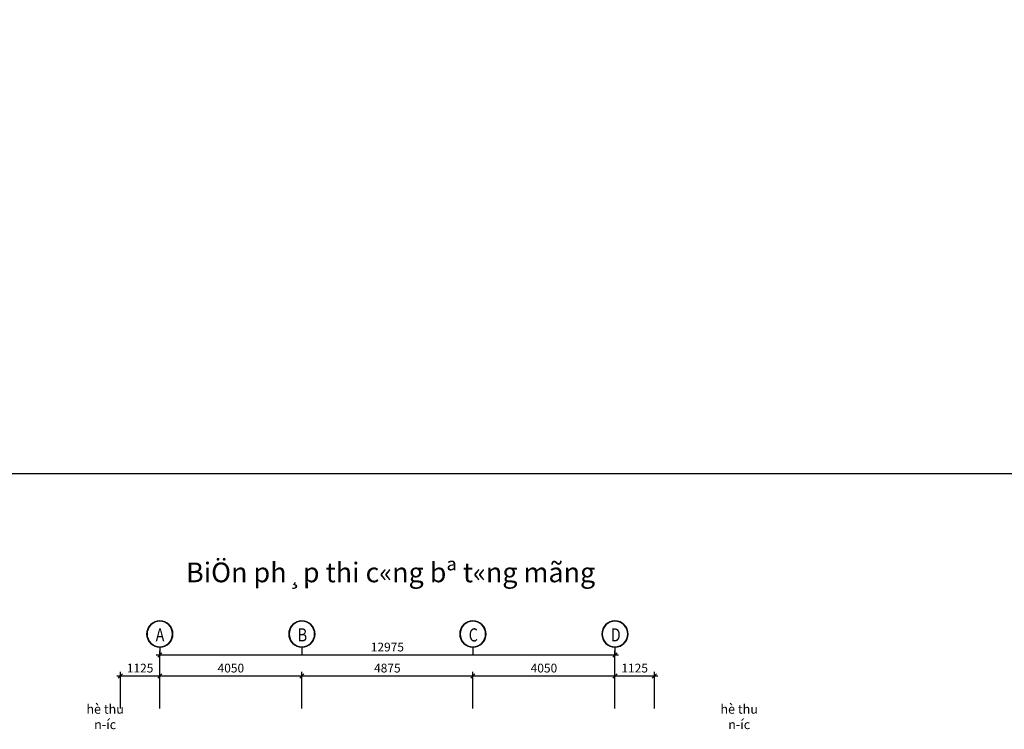
# Model space of a CAD drawing. Units: millimetres. Extents: x -532625 to 1244034, y -269362 to 363846.
# Drawn here: x 278446 to 306515, y -12604 to 7618 of the extents above; entities that cross this region are included whole.
import ezdxf

# ---------------------------------------------------------------- set-up
doc = ezdxf.new("R2010")
doc.units = ezdxf.units.MM
doc.header["$MEASUREMENT"] = 0
for name, pattern in [('CENTER2', [1.125, 0.75, -0.125, 0.125, -0.125]), ('ketcau-1', [2, 1, 1]), ('TV-1', [2, 1, 1])]:
    doc.linetypes.add(name, pattern=pattern)
doc.layers.get('DEFPOINTS').update_dxf_attribs({"color": 8})
for name, color, linetype in [('1chuan', 7, 'Continuous'), ('2', 2, 'Continuous'), ('4', 4, 'Continuous'), ('8', 8, 'CENTER2'), ('9', 9, 'Continuous')]:
    doc.layers.add(name, color=color, linetype=linetype)
doc.styles.add('Arial500', font='arial.ttf', dxfattribs={"width": 0.85, "height": 500})
doc.styles.add('Cot-2', font='romans.shx', dxfattribs={"width": 0.7, "height": 250, "bigfont": 'vns.shx'})
doc.styles.add('style2', font='Vhavanb.ttf', dxfattribs={"height": 800})
doc.dimstyles.new('ketcau-1', dxfattribs={"dimtxt": 250, "dimasz": 120, "dimexe": 120, "dimexo": 0, "dimgap": 100, "dimtad": 1, "dimdec": 0, "dimzin": 4, "dimdsep": 46, "dimtxsty": 'Cot-2', "dimblk": 'ARCHTICK', "dimcen": 200, "dimdle": 100, "dimclrd": 8, "dimclre": 8, "dimclrt": 3, "dimadec": 0, "dimazin": 0, "dimtfac": 1, "dimtdec": 0, "dimtmove": 0, "dimatfit": 2, "dimfxl": 1, "dimtolj": 1, "dimtzin": 0, "dimarcsym": 0})

# ---------------------------------------------------------------- blocks, each defined once
blk = doc.blocks.new('_ArchTick')
at = {"color": 3, "linetype": 'ByBlock'}
blk.add_line((-0.5, -0.5), (0.5, 0.5), dxfattribs=at)
blk = doc.blocks.new('*D812')
at = {"layer": '9', "color": 8, "lineweight": -2, "ltscale": 700, "transparency": 16777216}
for p, q in [((282341, -11085), (286591, -11085)), ((282441, -12009), (282441, -10965)), ((286491, -12009), (286491, -10965))]:
    blk.add_line(p, q, dxfattribs=at)
at = {"layer": 'DEFPOINTS', "color": 0, "ltscale": 700, "transparency": 16777216}
for p in [(286491, -11085), (282441, -12009), (286491, -12009)]:
    blk.add_point(p, dxfattribs=at)
at = {"layer": '9', "color": 8, "lineweight": -2, "ltscale": 700, "transparency": 16777216, "xscale": 120, "yscale": 120, "zscale": 120, "rotation": 180}
blk.add_blockref('_ArchTick', (282441, -11085), dxfattribs=at)
at = {"layer": '9', "color": 8, "lineweight": -2, "ltscale": 700, "transparency": 16777216, "xscale": 120, "yscale": 120, "zscale": 120}
blk.add_blockref('_ArchTick', (286491, -11085), dxfattribs=at)
at = {"layer": '9', "color": 3, "ltscale": 700, "transparency": 16777216, "insert": (284466, -10860), "char_height": 250, "attachment_point": 5, "style": 'Cot-2'}
blk.add_mtext('\\A1;4050', dxfattribs=at)
blk = doc.blocks.new('*D813')
at = {"layer": '9', "color": 8, "lineweight": -2, "ltscale": 700, "transparency": 16777216}
for p, q in [((286391, -11085), (291466, -11085)), ((286491, -12009), (286491, -10965)), ((291366, -12009), (291366, -10965))]:
    blk.add_line(p, q, dxfattribs=at)
at = {"layer": 'DEFPOINTS', "color": 0, "ltscale": 700, "transparency": 16777216}
for p in [(291366, -11085), (286491, -12009), (291366, -12009)]:
    blk.add_point(p, dxfattribs=at)
at = {"layer": '9', "color": 8, "lineweight": -2, "ltscale": 700, "transparency": 16777216, "xscale": 120, "yscale": 120, "zscale": 120, "rotation": 180}
blk.add_blockref('_ArchTick', (286491, -11085), dxfattribs=at)
at = {"layer": '9', "color": 8, "lineweight": -2, "ltscale": 700, "transparency": 16777216, "xscale": 120, "yscale": 120, "zscale": 120}
blk.add_blockref('_ArchTick', (291366, -11085), dxfattribs=at)
at = {"layer": '9', "color": 3, "ltscale": 700, "transparency": 16777216, "insert": (288928, -10860), "char_height": 250, "attachment_point": 5, "style": 'Cot-2'}
blk.add_mtext('\\A1;4875', dxfattribs=at)
blk = doc.blocks.new('*D814')
at = {"layer": '9', "color": 8, "lineweight": -2, "ltscale": 700, "transparency": 16777216}
for p, q in [((291266, -11085), (295516, -11085)), ((291366, -12009), (291366, -10965)), ((295416, -12009), (295416, -10965))]:
    blk.add_line(p, q, dxfattribs=at)
at = {"layer": 'DEFPOINTS', "color": 0, "ltscale": 700, "transparency": 16777216}
for p in [(295416, -11085), (291366, -12009), (295416, -12009)]:
    blk.add_point(p, dxfattribs=at)
at = {"layer": '9', "color": 8, "lineweight": -2, "ltscale": 700, "transparency": 16777216, "xscale": 120, "yscale": 120, "zscale": 120, "rotation": 180}
blk.add_blockref('_ArchTick', (291366, -11085), dxfattribs=at)
at = {"layer": '9', "color": 8, "lineweight": -2, "ltscale": 700, "transparency": 16777216, "xscale": 120, "yscale": 120, "zscale": 120}
blk.add_blockref('_ArchTick', (295416, -11085), dxfattribs=at)
at = {"layer": '9', "color": 3, "ltscale": 700, "transparency": 16777216, "insert": (293391, -10860), "char_height": 250, "attachment_point": 5, "style": 'Cot-2'}
blk.add_mtext('\\A1;4050', dxfattribs=at)
blk = doc.blocks.new('*D815')
at = {"layer": '9', "color": 8, "lineweight": -2, "ltscale": 700, "transparency": 16777216}
for p, q in [((282441, -12009), (282441, -10365)), ((295416, -12009), (295416, -10365)), ((282341, -10485), (295516, -10485))]:
    blk.add_line(p, q, dxfattribs=at)
at = {"layer": 'DEFPOINTS', "color": 0, "ltscale": 700, "transparency": 16777216}
for p in [(295416, -10485), (282441, -12009), (295416, -12009)]:
    blk.add_point(p, dxfattribs=at)
at = {"layer": '9', "color": 8, "lineweight": -2, "ltscale": 700, "transparency": 16777216, "xscale": 120, "yscale": 120, "zscale": 120, "rotation": 180}
blk.add_blockref('_ArchTick', (282441, -10485), dxfattribs=at)
at = {"layer": '9', "color": 8, "lineweight": -2, "ltscale": 700, "transparency": 16777216, "xscale": 120, "yscale": 120, "zscale": 120}
blk.add_blockref('_ArchTick', (295416, -10485), dxfattribs=at)
at = {"layer": '9', "color": 3, "ltscale": 700, "transparency": 16777216, "insert": (288928, -10260), "char_height": 250, "attachment_point": 5, "style": 'Cot-2'}
blk.add_mtext('\\A1;12975', dxfattribs=at)
blk = doc.blocks.new('3A')
at = {"color": 9, "linetype": 'ketcau-1'}
blk.add_line((0, 0), (0, 295), dxfattribs=at)
at = {"color": 7, "linetype": 'ketcau-1'}
blk.add_circle((0, -500), 485, dxfattribs=at)
at = {"layer": '8', "linetype": 'ketcau-1'}
blk.add_circle((0, -500), 500, dxfattribs=at)
blk = doc.blocks.new('*D817')
at = {"layer": '9', "color": 8, "linetype": 'TV-1', "lineweight": -2, "transparency": 16777216}
for p, q in [((281216, -11085), (282541, -11085)), ((281316, -12009), (281316, -10965)), ((282441, -12009), (282441, -10965))]:
    blk.add_line(p, q, dxfattribs=at)
at = {"layer": 'DEFPOINTS', "color": 0, "linetype": 'TV-1', "transparency": 16777216}
for p in [(282441, -11085), (281316, -12009), (282441, -12009)]:
    blk.add_point(p, dxfattribs=at)
at = {"layer": '9', "color": 8, "linetype": 'TV-1', "lineweight": -2, "transparency": 16777216, "xscale": 120, "yscale": 120, "zscale": 120, "rotation": 180}
blk.add_blockref('_ArchTick', (281316, -11085), dxfattribs=at)
at = {"layer": '9', "color": 8, "linetype": 'TV-1', "lineweight": -2, "transparency": 16777216, "xscale": 120, "yscale": 120, "zscale": 120}
blk.add_blockref('_ArchTick', (282441, -11085), dxfattribs=at)
at = {"layer": '9', "color": 3, "linetype": 'TV-1', "transparency": 16777216, "insert": (281878, -10860), "char_height": 250, "attachment_point": 5, "style": 'Cot-2'}
blk.add_mtext('\\A1;1125', dxfattribs=at)
blk = doc.blocks.new('*D818')
at = {"layer": '9', "color": 8, "linetype": 'TV-1', "lineweight": -2, "transparency": 16777216}
for p, q in [((295316, -11085), (296641, -11085)), ((295416, -12009), (295416, -10965)), ((296541, -12009), (296541, -10965))]:
    blk.add_line(p, q, dxfattribs=at)
at = {"layer": 'DEFPOINTS', "color": 0, "linetype": 'TV-1', "transparency": 16777216}
for p in [(296541, -11085), (295416, -12009), (296541, -12009)]:
    blk.add_point(p, dxfattribs=at)
at = {"layer": '9', "color": 8, "linetype": 'TV-1', "lineweight": -2, "transparency": 16777216, "xscale": 120, "yscale": 120, "zscale": 120, "rotation": 180}
blk.add_blockref('_ArchTick', (295416, -11085), dxfattribs=at)
at = {"layer": '9', "color": 8, "linetype": 'TV-1', "lineweight": -2, "transparency": 16777216, "xscale": 120, "yscale": 120, "zscale": 120}
blk.add_blockref('_ArchTick', (296541, -11085), dxfattribs=at)
at = {"layer": '9', "color": 3, "linetype": 'TV-1', "transparency": 16777216, "insert": (295978, -10860), "char_height": 250, "attachment_point": 5, "style": 'Cot-2'}
blk.add_mtext('\\A1;1125', dxfattribs=at)

msp = doc.modelspace()

# ---------------------------------------------------------------- linework, layer by layer
at = {"layer": '1chuan'}
msp.add_lwpolyline([(245731.72321, -65961.66667), (331481.72321, -65961.66667), (331481.72321, -5324.16667), (245731.72321, -5324.16667)], close=True, dxfattribs=at)
at = {"layer": '4', "linetype": 'TV-1'}
msp.add_circle((245521.00956, -5491.8391), 148396.56254, dxfattribs=at)

# ---------------------------------------------------------------- block references
at = {"layer": '8', "xscale": -0.75, "yscale": 0.75, "zscale": 0.75, "rotation": 180}
for p in [(282440.57058, -10263.71487), (286490.57058, -10263.71487), (291365.57058, -10263.71487), (295415.57058, -10263.71487)]:
    msp.add_blockref('3A', p, dxfattribs=at)

# ---------------------------------------------------------------- texts
at = {"attachment_point": 5, "style": 'style2'}
for s, insert, char_height, width in [('BiÖn ph¸p thi c«ng bª t«ng mãng', (289020.49719, -8206.00331), 562.5, 20372.7972451), ('{\\f.VnAvantH|b0|i0|c0|p34;hè thu n\xadíc}', (280882.20347, -12248.08753), 263.671875, 1301.0221846), ('{\\f.VnAvantH|b0|i0|c0|p34;hè thu n\xadíc}', (298957.20347, -12248.08753), 263.671875, 1301.0221846)]:
    msp.add_mtext(s, dxfattribs=dict(at, insert=insert, char_height=char_height, width=width))
at = {"layer": '2', "ltscale": 700, "style": 'Arial500', "width": 0.8}
for s, p in [('A', (282322.09594, -10101.20513)), ('B', (286372.09594, -10101.20513)), ('C', (291247.09594, -10101.20513)), ('D', (295297.09594, -10101.20513))]:
    msp.add_text(s, height=375, dxfattribs=at).set_placement(p)

# ---------------------------------------------------------------- dimensions: what is measured, and where the dimension line sits
at = {"layer": '9', "ltscale": 700}
for base, p1, p2, picture, middle in [((295415.57058, -10484.71487), (282440.57058, -12008.87123), (295415.57058, -12008.87123), '*D815', (288928.07058, -10259.71487)), ((286490.57058, -11084.71487), (282440.57058, -12008.87123), (286490.57058, -12008.87123), '*D812', (284465.57058, -10859.71487)), ((291365.57058, -11084.71487), (286490.57058, -12008.87123), (291365.57058, -12008.87123), '*D813', (288928.07058, -10859.71487)), ((295415.57058, -11084.71487), (291365.57058, -12008.87123), (295415.57058, -12008.87123), '*D814', (293390.57058, -10859.71487))]:
    dim = msp.add_linear_dim(base=base, p1=p1, p2=p2, dimstyle='ketcau-1', dxfattribs=at)
    dim.commit()
    dim.dimension.update_dxf_attribs({"geometry": picture, "text_midpoint": middle})
at = {"layer": '9', "linetype": 'TV-1'}
for base, p1, p2, picture, middle in [((282440.57058, -11084.71487), (281315.57058, -12008.87123), (282440.57058, -12008.87123), '*D817', (281878.07058, -10859.71487)), ((296540.57058, -11084.71487), (295415.57058, -12008.87123), (296540.57058, -12008.87123), '*D818', (295978.07058, -10859.71487))]:
    dim = msp.add_linear_dim(base=base, p1=p1, p2=p2, dimstyle='ketcau-1', override={"dimfxl": 3}, dxfattribs=at)
    dim.commit()
    dim.dimension.update_dxf_attribs({"geometry": picture, "text_midpoint": middle})

doc.saveas('drawing.dxf')
